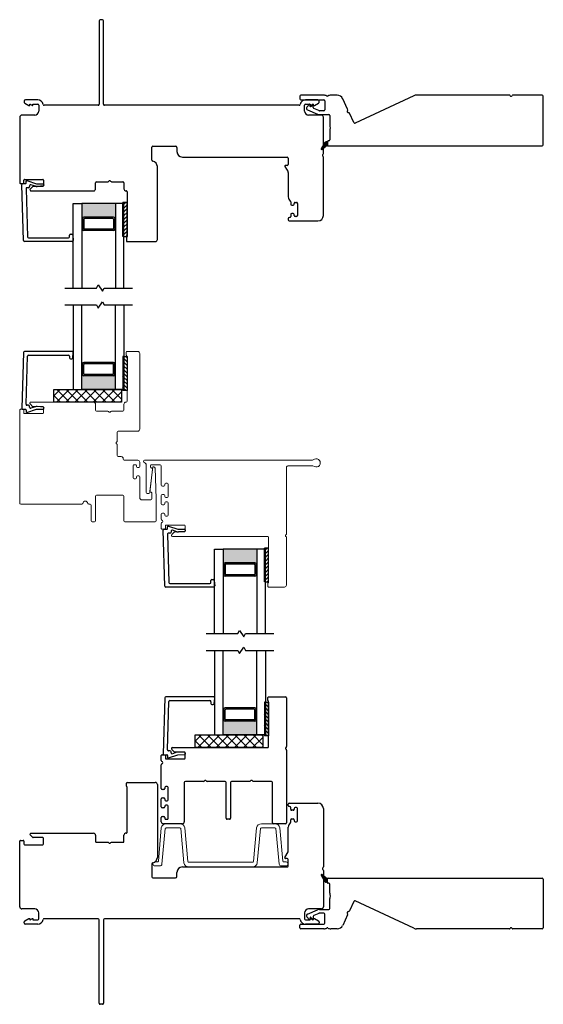
# Model space of a CAD drawing. Units: inches. Extents: x 592 to 742, y 31 to 110.
# Drawn here: x 595 to 602, y 31 to 45 of the extents above; entities that cross this region are included whole.
import ezdxf

# ---------------------------------------------------------------- set-up
doc = ezdxf.new("R2010")
doc.units = ezdxf.units.IN
doc.header["$MEASUREMENT"] = 0

msp = doc.modelspace()

# ---------------------------------------------------------------- hatches: boundary and pattern name
h = msp.add_hatch(color=1)
h.dxf.hatch_style = 1
h.paths.add_polyline_path([(595.482, 42.403), (595.492, 42.403, -0.414214), (595.512, 42.423), (595.953, 42.423, -0.414214), (595.972, 42.403), (595.982, 42.403), (595.982, 42.626), (595.482, 42.626)])
h = msp.add_hatch(color=1)
h.dxf.hatch_style = 1
h.paths.add_polyline_path([(595.482, 40.098), (595.492, 40.098, 0.414214), (595.512, 40.078), (595.953, 40.078, 0.414214), (595.972, 40.098), (595.982, 40.098), (595.982, 39.876), (595.482, 39.876)])
h = msp.add_hatch(color=1)
h.dxf.hatch_style = 1
h.paths.add_polyline_path([(597.572, 37.293), (597.582, 37.293, -0.414214), (597.602, 37.313), (598.043, 37.313, -0.414214), (598.063, 37.293), (598.072, 37.293), (598.072, 37.516), (597.572, 37.516)])
h = msp.add_hatch(color=1)
h.dxf.hatch_style = 1
h.paths.add_polyline_path([(597.572, 34.988), (597.582, 34.988, 0.414214), (597.602, 34.968), (598.043, 34.968, 0.414214), (598.063, 34.988), (598.072, 34.988), (598.072, 34.766), (597.572, 34.766)])

# ---------------------------------------------------------------- linework, layer by layer
at = {"color": 4, "lineweight": 30}
for p, q in [((595.74, 45.329), (595.74, 44.093)), ((595.79, 45.344), (595.755, 45.344)), ((595.805, 44.093), (595.805, 45.329)), ((594.632, 44.138), (594.632, 44.122)), ((594.832, 44.158), (594.652, 44.158)), ((598.705, 44.213), (598.705, 44.173)), ((599.06, 44.228), (598.72, 44.228)), ((598.72, 44.158), (599.06, 44.158)), ((598.971, 44.158), (598.791, 44.158)), ((598.99, 44.122), (598.99, 44.138)), ((599.075, 44.143), (599.075, 44.013)), ((599.258, 44.228), (599.165, 44.228)), ((599.412, 44.02), (599.34, 44.176)), ((600.392, 44.22), (599.525, 43.815)), ((601.804, 44.228), (600.43, 44.228)), ((602.29, 44.228), (601.856, 44.228)), ((602.305, 43.493), (602.305, 44.213)), ((594.639, 44.109), (594.701, 44.074)), ((594.701, 44.074), (594.717, 44.074)), ((594.717, 44.074), (594.717, 44.093)), ((594.717, 44.093), (594.722, 44.093)), ((594.722, 44.093), (594.757, 44.074)), ((594.757, 44.074), (594.762, 44.074)), ((594.762, 44.074), (594.762, 44.093)), ((594.762, 44.093), (594.832, 44.093)), ((594.847, 44.078), (594.847, 43.993)), ((595.725, 44.078), (594.926, 44.078)), ((598.697, 44.078), (595.82, 44.078)), ((598.776, 43.993), (598.776, 44.078)), ((598.791, 44.093), (598.861, 44.093)), ((598.848, 44.095), (598.811, 44.05)), ((598.82, 44.011), (598.967, 43.948)), ((598.857, 44.062), (598.857, 44.091)), ((598.861, 44.093), (598.861, 44.074)), ((598.861, 44.074), (598.866, 44.074)), ((598.863, 44.057), (598.862, 44.057)), ((598.866, 44.074), (598.9, 44.093)), ((598.897, 44.095), (598.867, 44.059)), ((598.9, 44.093), (598.906, 44.093)), ((598.906, 44.093), (598.906, 44.074)), ((598.906, 44.044), (598.906, 44.091)), ((598.906, 44.074), (598.921, 44.074)), ((598.989, 43.999), (598.915, 44.031)), ((598.921, 44.074), (598.983, 44.109)), ((599.06, 43.998), (598.995, 43.998)), ((594.567, 43.903), (594.567, 42.93)), ((594.787, 43.933), (594.597, 43.933)), ((599.025, 43.933), (598.836, 43.933)), ((598.995, 43.943), (599.135, 43.943)), ((599.055, 43.364), (599.055, 43.903)), ((599.15, 43.928), (599.15, 43.781)), ((599.505, 43.822), (599.439, 43.963)), ((599.15, 43.701), (599.15, 43.568)), ((599.113, 43.543), (599.113, 43.488)), ((599.135, 43.553), (599.123, 43.553)), ((596.52, 43.265), (596.52, 43.458)), ((596.535, 43.473), (596.87, 43.473)), ((596.89, 43.453), (596.89, 43.393)), ((599.123, 43.478), (602.29, 43.478)), ((596.97, 43.313), (598.52, 43.313)), ((598.535, 43.298), (598.535, 43.202)), ((599.055, 42.448), (599.055, 43.312)), ((596.6, 42.093), (596.6, 43.171)), ((598.487, 43.172), (598.533, 43.092)), ((598.52, 43.187), (598.495, 43.187)), ((594.627, 42.93), (594.627, 42.973)), ((594.637, 42.983), (594.907, 42.983)), ((594.672, 42.964), (594.814, 42.918)), ((594.917, 42.973), (594.917, 42.888)), ((598.535, 43.084), (598.535, 42.723)), ((594.577, 42.92), (594.617, 42.92)), ((594.622, 42.078), (594.597, 42.904)), ((594.612, 42.92), (594.651, 42.92)), ((594.661, 42.931), (594.659, 42.954)), ((594.659, 42.845), (594.68, 42.133)), ((594.697, 42.86), (594.674, 42.86)), ((594.712, 42.888), (594.712, 42.875)), ((594.758, 42.875), (594.721, 42.839)), ((594.799, 42.881), (594.731, 42.903)), ((594.907, 42.878), (594.765, 42.878)), ((594.814, 42.918), (594.912, 42.917)), ((594.915, 42.887), (594.823, 42.878)), ((595.687, 42.843), (595.687, 42.933)), ((595.702, 42.948), (595.871, 42.948)), ((595.923, 42.948), (596.092, 42.948)), ((596.107, 42.933), (596.107, 42.843)), ((594.732, 42.813), (595.657, 42.813)), ((596.155, 42.798), (596.155, 42.14)), ((598.571, 42.649), (598.571, 42.616)), ((598.586, 42.601), (598.606, 42.601)), ((598.621, 42.616), (598.621, 42.628)), ((598.636, 42.643), (598.656, 42.643)), ((598.671, 42.628), (598.671, 42.448)), ((598.535, 42.403), (598.535, 42.383)), ((598.556, 42.418), (598.55, 42.418)), ((598.571, 42.461), (598.571, 42.433)), ((598.606, 42.476), (598.586, 42.476)), ((598.621, 42.448), (598.621, 42.461)), ((598.656, 42.433), (598.636, 42.433)), ((598.55, 42.368), (598.97, 42.368)), ((598.97, 42.368), (598.975, 42.368)), ((594.695, 42.118), (595.288, 42.118)), ((595.303, 42.133), (595.303, 42.158)), ((595.318, 42.173), (595.336, 42.173)), ((595.351, 42.159), (595.358, 42.079)), ((596.142, 42.118), (596.142, 42.073)), ((595.343, 42.063), (594.637, 42.063)), ((596.152, 42.063), (596.57, 42.063)), ((594.622, 40.424), (594.597, 39.597)), ((595.343, 40.438), (594.637, 40.438)), ((594.659, 39.657), (594.68, 40.369)), ((594.695, 40.383), (595.288, 40.383)), ((595.303, 40.368), (595.303, 40.343)), ((595.351, 40.342), (595.358, 40.422)), ((595.318, 40.328), (595.336, 40.328)), ((594.697, 39.641), (594.674, 39.641)), ((594.712, 39.613), (594.712, 39.626)), ((594.799, 39.62), (594.731, 39.598)), ((594.915, 39.614), (594.823, 39.623)), ((594.612, 39.582), (594.651, 39.582)), ((594.661, 39.571), (594.659, 39.548)), ((594.672, 39.537), (594.814, 39.583)), ((594.814, 39.583), (594.912, 39.584)), ((596.712, 36.968), (596.687, 37.794)), ((596.702, 37.81), (596.742, 37.81)), ((596.749, 37.735), (596.771, 37.023)), ((596.752, 37.821), (596.75, 37.844)), ((596.763, 37.854), (596.904, 37.808)), ((596.787, 37.75), (596.764, 37.75)), ((596.802, 37.778), (596.802, 37.765)), ((596.889, 37.771), (596.822, 37.793)), ((596.904, 37.808), (597.002, 37.807)), ((597.005, 37.777), (596.913, 37.768)), ((596.786, 37.008), (597.378, 37.008)), ((597.393, 37.023), (597.393, 37.048)), ((597.408, 37.063), (597.426, 37.063)), ((597.441, 37.049), (597.448, 36.969)), ((597.433, 36.953), (596.727, 36.953)), ((596.712, 35.314), (596.687, 34.487)), ((597.433, 35.328), (596.727, 35.328)), ((596.749, 34.547), (596.771, 35.259)), ((596.786, 35.273), (597.378, 35.273)), ((597.393, 35.258), (597.393, 35.233)), ((597.441, 35.232), (597.448, 35.312)), ((597.408, 35.218), (597.426, 35.218)), ((596.787, 34.531), (596.764, 34.531)), ((596.802, 34.503), (596.802, 34.516)), ((597.005, 34.504), (596.913, 34.513)), ((596.702, 34.472), (596.742, 34.472)), ((596.752, 34.461), (596.75, 34.438)), ((596.763, 34.427), (596.904, 34.473)), ((596.889, 34.51), (596.822, 34.488)), ((596.904, 34.473), (597.002, 34.475)), ((596.142, 34.008), (596.142, 34.053)), ((596.152, 34.063), (596.57, 34.063)), ((596.155, 33.328), (596.155, 33.986)), ((596.6, 34.033), (596.6, 32.955)), ((598.535, 33.723), (598.535, 33.743)), ((598.55, 33.758), (598.97, 33.758)), ((598.556, 33.708), (598.55, 33.708)), ((598.571, 33.666), (598.571, 33.693)), ((598.606, 33.651), (598.586, 33.651)), ((598.621, 33.678), (598.621, 33.666)), ((598.656, 33.693), (598.636, 33.693)), ((598.671, 33.498), (598.671, 33.678)), ((598.97, 33.758), (598.975, 33.758)), ((599.055, 33.678), (599.055, 32.814)), ((598.571, 33.478), (598.571, 33.511)), ((598.586, 33.526), (598.606, 33.526)), ((598.621, 33.511), (598.621, 33.498)), ((598.535, 33.042), (598.535, 33.403)), ((598.636, 33.483), (598.656, 33.483)), ((594.577, 33.207), (594.617, 33.207)), ((594.758, 33.251), (594.721, 33.288)), ((594.732, 33.313), (595.657, 33.313)), ((594.907, 33.248), (594.765, 33.248)), ((594.917, 33.153), (594.917, 33.238)), ((595.687, 33.283), (595.687, 33.193)), ((596.107, 33.193), (596.107, 33.283)), ((594.567, 32.223), (594.567, 33.197)), ((594.627, 33.197), (594.627, 33.153)), ((594.637, 33.143), (594.907, 33.143)), ((595.702, 33.178), (595.871, 33.178)), ((595.923, 33.178), (596.092, 33.178)), ((598.487, 32.954), (598.533, 33.035)), ((598.52, 32.939), (598.495, 32.939)), ((598.535, 32.828), (598.535, 32.924)), ((596.52, 32.861), (596.52, 32.668)), ((596.97, 32.813), (598.52, 32.813)), ((596.535, 32.653), (596.87, 32.653)), ((596.89, 32.673), (596.89, 32.733)), ((599.055, 32.762), (599.055, 32.223)), ((599.113, 32.583), (599.113, 32.638)), ((599.123, 32.648), (602.29, 32.648)), ((602.305, 32.633), (602.305, 31.913)), ((599.135, 32.573), (599.123, 32.573)), ((599.15, 32.426), (599.15, 32.558)), ((599.15, 32.199), (599.15, 32.346)), ((594.787, 32.193), (594.597, 32.193)), ((599.025, 32.193), (598.836, 32.193)), ((598.995, 32.184), (599.135, 32.184)), ((599.505, 32.304), (599.439, 32.164)), ((600.392, 31.907), (599.525, 32.311)), ((594.639, 32.017), (594.701, 32.053)), ((594.701, 32.053), (594.717, 32.053)), ((594.717, 32.053), (594.717, 32.033)), ((594.722, 32.033), (594.757, 32.053)), ((594.757, 32.053), (594.762, 32.053)), ((594.762, 32.053), (594.762, 32.033)), ((594.847, 32.048), (594.847, 32.133)), ((595.725, 32.048), (594.926, 32.048)), ((598.697, 32.048), (595.82, 32.048)), ((598.776, 32.133), (598.776, 32.048)), ((598.848, 32.032), (598.811, 32.076)), ((598.82, 32.115), (598.967, 32.178)), ((598.857, 32.065), (598.857, 32.035)), ((598.861, 32.033), (598.861, 32.053)), ((598.861, 32.053), (598.866, 32.053)), ((598.863, 32.07), (598.862, 32.07)), ((598.866, 32.053), (598.9, 32.033)), ((598.897, 32.032), (598.867, 32.068)), ((598.906, 32.082), (598.906, 32.035)), ((598.906, 32.033), (598.906, 32.053)), ((598.906, 32.053), (598.921, 32.053)), ((598.989, 32.127), (598.915, 32.096)), ((598.921, 32.053), (598.983, 32.017)), ((599.06, 32.129), (598.995, 32.129)), ((599.075, 31.983), (599.075, 32.114)), ((599.412, 32.107), (599.34, 31.95)), ((594.632, 31.988), (594.632, 32.004)), ((594.832, 31.968), (594.652, 31.968)), ((594.717, 32.033), (594.722, 32.033)), ((594.762, 32.033), (594.832, 32.033)), ((595.74, 30.797), (595.74, 32.033)), ((595.805, 32.033), (595.805, 30.797)), ((598.705, 31.913), (598.705, 31.953)), ((598.72, 31.968), (599.06, 31.968)), ((599.06, 31.898), (598.72, 31.898)), ((598.791, 32.033), (598.861, 32.033)), ((598.971, 31.968), (598.791, 31.968)), ((598.9, 32.033), (598.906, 32.033)), ((598.99, 32.004), (598.99, 31.988)), ((599.258, 31.898), (599.165, 31.898)), ((601.804, 31.898), (600.43, 31.898)), ((602.29, 31.898), (601.856, 31.898)), ((595.79, 30.782), (595.755, 30.782))]:
    msp.add_line(p, q, dxfattribs=at)
at = {"lineweight": 15}
for p, q in [((599.06, 43.503), (599.1, 43.543)), ((599.106, 43.527), (599.091, 43.542)), ((599.1, 43.543), (599.113, 43.543)), ((599.113, 43.542), (599.111, 43.543)), ((599.113, 43.543), (599.113, 43.488)), ((599.022, 43.436), (599.074, 43.528)), ((599.024, 43.423), (599.113, 43.512)), ((599.046, 43.432), (599.029, 43.449)), ((599.031, 43.452), (599.113, 43.534)), ((599.113, 43.488), (599.037, 43.424)), ((599.039, 43.46), (599.037, 43.463)), ((599.07, 43.452), (599.045, 43.477)), ((599.061, 43.483), (599.053, 43.491)), ((599.058, 43.442), (599.056, 43.444)), ((599.094, 43.472), (599.067, 43.499)), ((599.083, 43.505), (599.069, 43.519)), ((599.082, 43.462), (599.078, 43.466)), ((599.113, 43.497), (599.089, 43.521)), ((599.106, 43.482), (599.1, 43.488)), ((599.102, 43.479), (599.113, 43.49)), ((599.021, 32.695), (599.031, 32.705)), ((599.045, 32.674), (599.021, 32.698)), ((599.022, 32.69), (599.074, 32.598)), ((599.028, 32.68), (599.044, 32.696)), ((599.036, 32.666), (599.056, 32.686)), ((599.113, 32.638), (599.037, 32.703)), ((599.056, 32.641), (599.042, 32.655)), ((599.044, 32.652), (599.068, 32.676)), ((599.078, 32.663), (599.05, 32.691)), ((599.052, 32.638), (599.08, 32.666)), ((599.06, 32.623), (599.092, 32.656)), ((599.089, 32.63), (599.061, 32.658)), ((599.068, 32.609), (599.104, 32.646)), ((599.1, 32.597), (599.072, 32.625)), ((599.076, 32.595), (599.113, 32.632)), ((599.113, 32.628), (599.094, 32.647)), ((599.113, 32.583), (599.113, 32.638)), ((599.09, 32.585), (599.083, 32.592)), ((599.088, 32.586), (599.113, 32.61)), ((599.1, 32.583), (599.113, 32.583)), ((599.113, 32.606), (599.105, 32.614)), ((599.108, 32.583), (599.113, 32.588))]:
    msp.add_line(p, q, dxfattribs=at)
for p, q in [((595.357, 41.376), (595.357, 42.626)), ((595.357, 42.626), (595.482, 42.626)), ((595.482, 42.626), (595.482, 41.376)), ((595.982, 42.626), (595.482, 42.626)), ((596.107, 42.626), (595.982, 42.626)), ((595.982, 42.626), (595.982, 41.376)), ((596.107, 42.14), (596.107, 42.64)), ((596.154, 42.64), (596.107, 42.64)), ((596.107, 41.376), (596.107, 42.626)), ((596.154, 42.14), (596.154, 42.64)), ((595.492, 42.403), (595.482, 42.403)), ((595.492, 42.403), (595.492, 42.245)), ((595.953, 42.423), (595.512, 42.423)), ((595.512, 42.393), (595.512, 42.255)), ((595.943, 42.403), (595.521, 42.403)), ((595.953, 42.393), (595.953, 42.255)), ((595.972, 42.403), (595.972, 42.245)), ((595.972, 42.403), (595.982, 42.403)), ((595.492, 42.245), (595.482, 42.245)), ((595.943, 42.245), (595.521, 42.245)), ((595.972, 42.245), (595.982, 42.245)), ((595.953, 42.226), (595.512, 42.226)), ((596.107, 42.14), (596.154, 42.14)), ((595.232, 41.376), (595.699, 41.376)), ((595.699, 41.376), (595.726, 41.422)), ((595.726, 41.422), (595.788, 41.329)), ((595.788, 41.329), (595.815, 41.376)), ((595.815, 41.376), (596.232, 41.376)), ((595.232, 41.126), (595.699, 41.126)), ((595.357, 41.126), (595.357, 39.876)), ((595.482, 39.876), (595.482, 41.126)), ((595.699, 41.126), (595.726, 41.079)), ((595.726, 41.079), (595.788, 41.172)), ((595.788, 41.172), (595.815, 41.126)), ((595.815, 41.126), (596.232, 41.126)), ((595.982, 39.876), (595.982, 41.126)), ((596.107, 41.126), (596.107, 39.876)), ((596.107, 40.361), (596.107, 39.861)), ((596.107, 40.361), (596.154, 40.361)), ((596.154, 40.361), (596.154, 39.861)), ((595.492, 40.256), (595.482, 40.256)), ((595.492, 40.098), (595.492, 40.256)), ((595.953, 40.276), (595.512, 40.276)), ((595.512, 40.108), (595.512, 40.246)), ((595.943, 40.256), (595.521, 40.256)), ((595.953, 40.108), (595.953, 40.246)), ((595.972, 40.256), (595.982, 40.256)), ((595.972, 40.098), (595.972, 40.256)), ((595.492, 40.098), (595.482, 40.098)), ((595.953, 40.078), (595.512, 40.078)), ((595.943, 40.098), (595.521, 40.098)), ((595.972, 40.098), (595.982, 40.098)), ((595.07, 39.688), (595.07, 39.876)), ((595.07, 39.876), (596.07, 39.876)), ((595.07, 39.782), (595.163, 39.876)), ((595.169, 39.688), (595.07, 39.788)), ((595.11, 39.688), (595.297, 39.876)), ((595.304, 39.688), (595.116, 39.876)), ((595.245, 39.688), (595.432, 39.876)), ((595.439, 39.688), (595.251, 39.876)), ((595.357, 39.876), (595.482, 39.876)), ((595.379, 39.688), (595.567, 39.876)), ((595.573, 39.688), (595.386, 39.876)), ((595.982, 39.876), (595.482, 39.876)), ((595.514, 39.688), (595.702, 39.876)), ((595.708, 39.688), (595.521, 39.876)), ((595.649, 39.688), (595.836, 39.876)), ((595.843, 39.688), (595.655, 39.876)), ((595.783, 39.688), (595.971, 39.876)), ((595.977, 39.688), (595.79, 39.876)), ((595.918, 39.688), (596.07, 39.84)), ((596.07, 39.731), (595.925, 39.876)), ((596.107, 39.876), (595.982, 39.876)), ((596.07, 39.865), (596.059, 39.876)), ((596.07, 39.876), (596.07, 39.688)), ((596.154, 39.861), (596.107, 39.861)), ((596.07, 39.688), (595.07, 39.688)), ((596.053, 39.688), (596.07, 39.705)), ((597.447, 36.266), (597.447, 37.516)), ((597.447, 37.516), (597.572, 37.516)), ((597.572, 37.516), (597.572, 36.266)), ((598.072, 37.516), (597.572, 37.516)), ((598.197, 37.516), (598.072, 37.516)), ((598.072, 37.516), (598.072, 36.266)), ((598.197, 37.03), (598.197, 37.53)), ((598.244, 37.53), (598.197, 37.53)), ((598.197, 36.266), (598.197, 37.516)), ((598.244, 37.03), (598.244, 37.53)), ((597.582, 37.293), (597.572, 37.293)), ((597.582, 37.293), (597.582, 37.135)), ((598.043, 37.313), (597.602, 37.313)), ((597.602, 37.283), (597.602, 37.145)), ((598.033, 37.293), (597.612, 37.293)), ((598.043, 37.283), (598.043, 37.145)), ((598.063, 37.293), (598.063, 37.135)), ((598.063, 37.293), (598.072, 37.293)), ((597.582, 37.135), (597.572, 37.135)), ((598.033, 37.135), (597.612, 37.135)), ((598.063, 37.135), (598.072, 37.135)), ((598.043, 37.116), (597.602, 37.116)), ((598.197, 37.03), (598.244, 37.03)), ((597.322, 36.266), (597.789, 36.266)), ((597.789, 36.266), (597.816, 36.312)), ((597.816, 36.312), (597.879, 36.219)), ((597.879, 36.219), (597.905, 36.266)), ((597.905, 36.266), (598.322, 36.266)), ((597.322, 36.016), (597.789, 36.016)), ((597.447, 36.016), (597.447, 34.766)), ((597.572, 34.766), (597.572, 36.016)), ((597.789, 36.016), (597.816, 35.969)), ((597.816, 35.969), (597.879, 36.062)), ((597.879, 36.062), (597.905, 36.016)), ((597.905, 36.016), (598.322, 36.016)), ((598.072, 34.766), (598.072, 36.016)), ((598.197, 36.016), (598.197, 34.766)), ((598.197, 35.251), (598.197, 34.751)), ((598.197, 35.251), (598.244, 35.251)), ((598.235, 35.273), (598.235, 35.318)), ((598.244, 35.251), (598.244, 34.751)), ((598.245, 35.328), (598.495, 35.328)), ((598.245, 34.593), (598.245, 35.256)), ((598.51, 35.313), (598.51, 34.594)), ((597.582, 35.146), (597.572, 35.146)), ((597.582, 34.988), (597.582, 35.146)), ((598.043, 35.166), (597.602, 35.166)), ((597.602, 34.998), (597.602, 35.136)), ((598.033, 35.146), (597.612, 35.146)), ((598.043, 34.998), (598.043, 35.136)), ((598.063, 35.146), (598.072, 35.146)), ((598.063, 34.988), (598.063, 35.146)), ((597.582, 34.988), (597.572, 34.988)), ((598.043, 34.968), (597.602, 34.968)), ((598.033, 34.988), (597.612, 34.988)), ((598.063, 34.988), (598.072, 34.988)), ((597.16, 34.578), (597.16, 34.766)), ((597.16, 34.766), (598.16, 34.766)), ((597.16, 34.673), (597.253, 34.766)), ((597.259, 34.578), (597.16, 34.678)), ((597.2, 34.578), (597.388, 34.766)), ((597.394, 34.578), (597.207, 34.766)), ((597.335, 34.578), (597.522, 34.766)), ((597.529, 34.578), (597.341, 34.766)), ((597.447, 34.766), (597.572, 34.766)), ((597.47, 34.578), (597.657, 34.766)), ((597.664, 34.578), (597.476, 34.766)), ((598.072, 34.766), (597.572, 34.766)), ((597.604, 34.578), (597.792, 34.766)), ((597.798, 34.578), (597.611, 34.766)), ((597.739, 34.578), (597.927, 34.766)), ((597.933, 34.578), (597.745, 34.766)), ((597.874, 34.578), (598.061, 34.766)), ((598.068, 34.578), (597.88, 34.766)), ((598.008, 34.578), (598.16, 34.73)), ((598.16, 34.621), (598.015, 34.766)), ((598.197, 34.766), (598.072, 34.766)), ((598.16, 34.755), (598.15, 34.766)), ((598.16, 34.766), (598.16, 34.578)), ((598.244, 34.751), (598.197, 34.751)), ((596.85, 34.516), (596.814, 34.552)), ((596.824, 34.578), (598.23, 34.578)), ((596.999, 34.513), (596.857, 34.513)), ((598.16, 34.578), (597.16, 34.578)), ((598.143, 34.578), (598.16, 34.595)), ((598.51, 34.542), (598.51, 33.468)), ((596.659, 34.388), (596.659, 34.462)), ((596.669, 34.472), (596.709, 34.472)), ((596.719, 34.462), (596.719, 34.422)), ((596.729, 34.412), (596.999, 34.412)), ((597.009, 34.422), (597.009, 34.503)), ((596.659, 33.976), (596.659, 34.324)), ((597.283, 34.078), (597.014, 34.078)), ((597.604, 34.078), (597.335, 34.078)), ((597.966, 34.078), (597.697, 34.078)), ((598.287, 34.078), (598.018, 34.078)), ((596.694, 33.961), (596.674, 33.961)), ((596.709, 33.988), (596.709, 33.976)), ((596.744, 34.003), (596.724, 34.003)), ((596.759, 33.808), (596.759, 33.988)), ((596.999, 34.063), (596.999, 33.483)), ((597.619, 33.533), (597.619, 34.063)), ((597.682, 34.063), (597.682, 33.533)), ((598.302, 33.468), (598.302, 34.063)), ((596.659, 33.701), (596.659, 33.821)), ((596.674, 33.836), (596.694, 33.836)), ((596.709, 33.821), (596.709, 33.808)), ((596.724, 33.793), (596.744, 33.793)), ((596.694, 33.686), (596.674, 33.686)), ((596.709, 33.713), (596.709, 33.701)), ((596.744, 33.728), (596.724, 33.728)), ((596.759, 33.533), (596.759, 33.713)), ((596.659, 33.483), (596.659, 33.546)), ((596.674, 33.561), (596.694, 33.561)), ((596.709, 33.546), (596.709, 33.533)), ((596.724, 33.518), (596.744, 33.518)), ((597.667, 33.518), (597.634, 33.518)), ((596.969, 33.453), (596.689, 33.453)), ((598.495, 33.453), (598.317, 33.453))]:
    msp.add_line(p, q)
at = {"color": 7}
for p, q in [((596.107, 42.64), (596.091, 42.64)), ((596.091, 42.14), (596.091, 42.64)), ((596.107, 42.14), (596.091, 42.14)), ((596.107, 40.361), (596.091, 40.361)), ((596.091, 40.361), (596.091, 39.861)), ((596.107, 39.861), (596.091, 39.861)), ((598.197, 37.53), (598.182, 37.53)), ((598.182, 37.03), (598.182, 37.53)), ((598.197, 37.03), (598.182, 37.03)), ((598.197, 35.251), (598.182, 35.251)), ((598.182, 35.251), (598.182, 34.751)), ((598.197, 34.751), (598.182, 34.751))]:
    msp.add_line(p, q, dxfattribs=at)
at = {"color": 0}
for p, q in [((596.107, 42.614), (596.091, 42.598)), ((596.107, 42.558), (596.091, 42.543)), ((596.133, 42.64), (596.107, 42.614)), ((596.154, 42.605), (596.107, 42.558)), ((596.154, 42.55), (596.107, 42.503)), ((596.107, 42.503), (596.091, 42.487)), ((596.107, 42.447), (596.091, 42.431)), ((596.107, 42.391), (596.091, 42.376)), ((596.154, 42.494), (596.107, 42.447)), ((596.154, 42.438), (596.107, 42.391)), ((596.154, 42.383), (596.107, 42.336)), ((596.107, 42.336), (596.091, 42.32)), ((596.107, 42.28), (596.091, 42.264)), ((596.154, 42.327), (596.107, 42.28)), ((596.154, 42.271), (596.107, 42.224)), ((596.107, 42.224), (596.091, 42.209)), ((596.107, 42.169), (596.091, 42.153)), ((596.154, 42.216), (596.107, 42.169)), ((596.154, 42.16), (596.134, 42.14)), ((596.107, 40.332), (596.091, 40.348)), ((596.154, 40.341), (596.134, 40.361)), ((596.107, 40.277), (596.091, 40.293)), ((596.107, 40.221), (596.091, 40.237)), ((596.154, 40.286), (596.107, 40.332)), ((596.154, 40.23), (596.107, 40.277)), ((596.154, 40.174), (596.107, 40.221)), ((596.107, 40.165), (596.091, 40.181)), ((596.107, 40.11), (596.091, 40.125)), ((596.107, 40.054), (596.091, 40.07)), ((596.154, 40.119), (596.107, 40.165)), ((596.154, 40.063), (596.107, 40.11)), ((596.154, 40.007), (596.107, 40.054)), ((596.107, 39.998), (596.091, 40.014)), ((596.107, 39.943), (596.091, 39.958)), ((596.107, 39.887), (596.091, 39.903)), ((596.154, 39.952), (596.107, 39.998)), ((596.154, 39.896), (596.107, 39.943)), ((596.133, 39.861), (596.107, 39.887)), ((598.197, 37.504), (598.182, 37.488)), ((598.197, 37.448), (598.182, 37.433)), ((598.223, 37.53), (598.197, 37.504)), ((598.244, 37.495), (598.197, 37.448)), ((598.244, 37.44), (598.197, 37.393)), ((598.197, 37.393), (598.182, 37.377)), ((598.197, 37.337), (598.182, 37.321)), ((598.197, 37.281), (598.182, 37.266)), ((598.244, 37.384), (598.197, 37.337)), ((598.244, 37.328), (598.197, 37.281)), ((598.197, 37.226), (598.182, 37.21)), ((598.197, 37.17), (598.182, 37.154)), ((598.244, 37.273), (598.197, 37.226)), ((598.244, 37.217), (598.197, 37.17)), ((598.244, 37.161), (598.197, 37.114)), ((598.197, 37.114), (598.182, 37.099)), ((598.197, 37.059), (598.182, 37.043)), ((598.244, 37.106), (598.197, 37.059)), ((598.244, 37.05), (598.225, 37.03)), ((598.244, 35.231), (598.225, 35.251)), ((598.197, 35.222), (598.182, 35.238)), ((598.197, 35.167), (598.182, 35.183)), ((598.197, 35.111), (598.182, 35.127)), ((598.244, 35.176), (598.197, 35.222)), ((598.244, 35.12), (598.197, 35.167)), ((598.244, 35.064), (598.197, 35.111)), ((598.197, 35.055), (598.182, 35.071)), ((598.197, 35), (598.182, 35.016)), ((598.197, 34.944), (598.182, 34.96)), ((598.244, 35.009), (598.197, 35.055)), ((598.244, 34.953), (598.197, 35)), ((598.197, 34.888), (598.182, 34.904)), ((598.197, 34.833), (598.182, 34.848)), ((598.244, 34.897), (598.197, 34.944)), ((598.244, 34.842), (598.197, 34.888)), ((598.244, 34.786), (598.197, 34.833)), ((598.197, 34.777), (598.182, 34.793)), ((598.223, 34.751), (598.197, 34.777))]:
    msp.add_line(p, q, dxfattribs=at)
at = {"color": 4, "lineweight": 15}
for p, q in [((596.141, 40.428), (596.141, 40.383)), ((596.311, 40.438), (596.151, 40.438)), ((596.154, 40.361), (596.154, 39.703)), ((596.341, 39.288), (596.341, 40.408)), ((594.72, 39.662), (594.756, 39.626)), ((595.656, 39.688), (594.73, 39.688)), ((594.763, 39.623), (594.905, 39.623)), ((594.915, 39.613), (594.915, 39.528)), ((595.686, 39.568), (595.686, 39.658)), ((596.106, 39.658), (596.106, 39.568)), ((596.139, 39.688), (596.136, 39.688)), ((594.565, 39.572), (594.565, 38.193)), ((594.615, 39.582), (594.575, 39.582)), ((594.625, 39.528), (594.625, 39.572)), ((594.905, 39.518), (594.635, 39.518)), ((595.87, 39.553), (595.701, 39.553)), ((596.091, 39.553), (595.922, 39.553)), ((596.006, 39.111), (596.006, 39.243)), ((596.021, 39.258), (596.311, 39.258)), ((596.006, 38.898), (596.006, 39.059)), ((596.066, 38.883), (596.021, 38.883)), ((596.096, 38.843), (596.096, 38.853)), ((596.311, 38.828), (596.111, 38.828)), ((596.241, 38.568), (596.241, 38.748)), ((596.256, 38.763), (596.276, 38.763)), ((596.291, 38.748), (596.291, 38.736)), ((596.341, 38.736), (596.341, 38.798)), ((596.401, 38.801), (596.428, 38.782)), ((598.889, 38.828), (596.409, 38.828)), ((596.434, 38.77), (596.434, 38.353)), ((596.499, 38.725), (596.499, 38.748)), ((596.514, 38.763), (596.629, 38.763)), ((598.539, 38.748), (598.892, 38.748)), ((598.924, 38.843), (598.896, 38.83)), ((598.898, 38.747), (598.924, 38.735)), ((596.306, 38.721), (596.326, 38.721)), ((596.326, 38.596), (596.306, 38.596)), ((596.487, 38.351), (596.529, 38.698)), ((596.531, 38.725), (596.488, 38.373)), ((596.514, 38.715), (596.509, 38.715)), ((596.546, 38.733), (596.541, 38.733)), ((596.582, 38.259), (596.566, 38.714)), ((596.659, 38.733), (596.659, 38.461)), ((598.509, 37.739), (598.509, 38.718)), ((596.276, 38.553), (596.256, 38.553)), ((596.291, 38.581), (596.291, 38.568)), ((596.341, 38.273), (596.341, 38.581)), ((596.674, 38.446), (596.694, 38.446)), ((596.709, 38.461), (596.709, 38.473)), ((596.724, 38.488), (596.739, 38.488)), ((596.739, 38.488), (596.744, 38.488)), ((596.759, 38.473), (596.759, 38.293)), ((595.701, 38.313), (596.091, 38.313)), ((596.449, 38.338), (596.472, 38.338)), ((596.503, 38.356), (596.507, 38.356)), ((596.517, 38.346), (596.517, 38.258)), ((596.659, 38.306), (596.659, 38.186)), ((596.694, 38.321), (596.674, 38.321)), ((596.709, 38.293), (596.709, 38.306)), ((594.58, 38.178), (595.483, 38.178)), ((595.587, 38.178), (595.606, 38.178)), ((595.621, 38.163), (595.621, 37.933)), ((595.686, 37.933), (595.686, 38.298)), ((596.106, 38.298), (596.106, 37.933)), ((596.502, 38.243), (596.371, 38.243)), ((596.582, 37.933), (596.582, 38.258)), ((596.674, 38.171), (596.694, 38.171)), ((596.709, 38.186), (596.709, 38.198)), ((596.744, 38.278), (596.724, 38.278)), ((596.724, 38.213), (596.739, 38.213)), ((596.739, 38.213), (596.744, 38.213)), ((596.759, 38.198), (596.759, 38.018)), ((596.659, 38.031), (596.659, 37.957)), ((596.694, 38.046), (596.674, 38.046)), ((596.709, 38.018), (596.709, 38.031)), ((595.636, 37.918), (595.671, 37.918)), ((596.121, 37.918), (596.567, 37.918)), ((596.659, 37.894), (596.659, 37.82)), ((596.744, 38.003), (596.724, 38.003)), ((596.729, 37.87), (596.999, 37.87)), ((596.669, 37.81), (596.709, 37.81)), ((596.719, 37.82), (596.719, 37.86)), ((596.85, 37.765), (596.813, 37.729)), ((596.999, 37.768), (596.857, 37.768)), ((597.009, 37.86), (597.009, 37.778)), ((596.824, 37.703), (598.229, 37.703)), ((598.244, 37.688), (598.244, 37.026)), ((598.509, 36.983), (598.509, 37.687)), ((598.234, 37.008), (598.234, 36.963)), ((598.244, 36.953), (598.479, 36.953))]:
    msp.add_line(p, q, dxfattribs=at)
at = {"color": 4, "lineweight": 0}
for p, q in [((596.615, 32.9), (596.659, 33.39)), ((596.718, 33.38), (596.668, 32.853)), ((596.733, 33.453), (596.931, 33.453)), ((596.931, 33.393), (596.733, 33.393)), ((596.992, 32.876), (596.946, 33.38)), ((597.005, 33.39), (597.05, 32.896)), ((598.02, 32.896), (598.066, 33.39)), ((598.125, 33.38), (598.078, 32.876)), ((598.14, 33.453), (598.337, 33.453)), ((598.337, 33.393), (598.14, 33.393)), ((598.403, 32.853), (598.352, 33.38)), ((598.411, 33.39), (598.456, 32.9)), ((596.565, 32.888), (596.6, 32.888)), ((596.638, 32.828), (596.565, 32.828)), ((597.065, 32.883), (598.006, 32.883)), ((598.004, 32.813), (597.066, 32.813)), ((598.505, 32.828), (598.432, 32.828)), ((598.471, 32.888), (598.505, 32.888))]:
    msp.add_line(p, q, dxfattribs=at)
at = {"color": 4, "lineweight": 30}
for centre, radius, start, end in [((595.755, 45.329), 0.015, 90, 180), ((595.79, 45.329), 0.015, 360, 90), ((594.652, 44.138), 0.0197, 90, 180), ((594.832, 44.078), 0.08, 9.0782, 90), ((598.72, 44.213), 0.015, 90, 180), ((598.72, 44.173), 0.015, 180, 270), ((598.791, 44.078), 0.08, 90, 170.9218), ((598.971, 44.138), 0.0197, 360, 90), ((599.06, 44.143), 0.085, 58.7944, 90), ((599.06, 44.143), 0.015, 360, 90), ((599.112, 44.229), 0.015, 238.7944, 300.4351), ((599.165, 44.138), 0.09, 90, 120.4351), ((599.258, 44.138), 0.09, 25, 90), ((600.43, 44.138), 0.09, 90, 115), ((601.804, 44.213), 0.015, 30, 90), ((601.83, 44.228), 0.015, 210, 330), ((601.856, 44.213), 0.015, 90, 150), ((602.29, 44.213), 0.015, 360, 90), ((594.647, 44.122), 0.015, 180, 240), ((594.787, 43.993), 0.06, 270, 0), ((594.832, 44.078), 0.015, 0, 90), ((594.926, 44.093), 0.015, 189.0782, 270), ((595.725, 44.093), 0.015, 270, 360), ((595.82, 44.093), 0.015, 180, 270), ((598.697, 44.093), 0.015, 270, 350.9218), ((598.791, 44.078), 0.015, 90, 180), ((598.836, 43.993), 0.06, 180, 270), ((598.83, 44.034), 0.025, 140, 246.7636), ((598.852, 44.091), 0.005, 360, 140), ((598.862, 44.062), 0.005, 180, 270), ((598.863, 44.062), 0.005, 270, 320), ((598.901, 44.091), 0.005, 360, 140), ((598.921, 44.044), 0.015, 180, 246.7636), ((598.975, 44.122), 0.015, 300, 0), ((598.995, 44.013), 0.015, 246.7636, 270), ((599.06, 44.013), 0.015, 270, 0), ((599.426, 43.991), 0.02, 140.3769, 269.6231), ((599.399, 44.014), 0.015, 320.3769, 25), ((594.597, 43.903), 0.03, 90, 180), ((598.995, 44.013), 0.07, 246.7636, 270), ((599.025, 43.903), 0.03, 0, 90), ((599.135, 43.928), 0.015, 360, 90), ((599.426, 43.956), 0.015, 25, 89.6231), ((599.24, 43.781), 0.09, 180, 202.3835), ((599.24, 43.701), 0.09, 157.6165, 180), ((599.143, 43.741), 0.015, 337.6165, 22.3835), ((599.518, 43.829), 0.015, 205, 295), ((599.123, 43.543), 0.01, 90, 180), ((599.135, 43.568), 0.015, 270, 360), ((596.535, 43.458), 0.015, 90, 180), ((596.87, 43.453), 0.02, 360, 90), ((599.123, 43.488), 0.01, 180, 270), ((602.29, 43.493), 0.015, 270, 0), ((596.535, 43.265), 0.015, 180, 261.425), ((596.52, 43.171), 0.08, 0, 81.425), ((596.97, 43.393), 0.08, 180, 270), ((598.52, 43.298), 0.015, 360, 90), ((599.055, 43.338), 0.015, 120, 240), ((599.04, 43.364), 0.015, 300, 360), ((599.04, 43.312), 0.015, 0, 60), ((598.495, 43.177), 0.01, 90, 210), ((598.52, 43.202), 0.015, 270, 360), ((594.637, 42.973), 0.01, 90, 180), ((594.669, 42.954), 0.01, 72, 185), ((594.907, 42.973), 0.01, 0, 90), ((595.897, 42.948), 0.015, 30, 150), ((598.52, 43.084), 0.015, 0, 30), ((594.577, 42.93), 0.01, 180, 270.0002), ((594.612, 42.905), 0.015, 90, 181.7433), ((594.617, 42.93), 0.01, 270.0002, 0), ((594.651, 42.93), 0.01, 270, 5), ((594.674, 42.845), 0.015, 90, 181.7433), ((594.697, 42.875), 0.015, 270, 0), ((594.727, 42.888), 0.015, 72, 180), ((594.732, 42.828), 0.015, 135, 270), ((594.765, 42.868), 0.01, 90.0009, 135), ((594.817, 42.938), 0.06, 252, 275.4374), ((594.907, 42.888), 0.01, 270.0009, 0), ((594.912, 42.902), 0.015, 282.337, 90), ((595.657, 42.843), 0.03, 270, 360), ((595.702, 42.933), 0.015, 90, 180), ((595.871, 42.963), 0.015, 270, 330), ((595.923, 42.963), 0.015, 210, 270), ((596.092, 42.933), 0.015, 360, 90), ((596.137, 42.843), 0.03, 180, 273.8739), ((596.14, 42.798), 0.015, 0, 93.8739), ((598.615, 42.723), 0.08, 180, 231.6033), ((598.556, 42.649), 0.015, 360, 51.6033), ((598.586, 42.616), 0.015, 180, 270), ((598.606, 42.616), 0.015, 270, 360), ((598.636, 42.628), 0.015, 90, 180), ((598.656, 42.628), 0.015, 360, 90), ((598.55, 42.403), 0.015, 90, 180), ((598.55, 42.383), 0.015, 180, 270), ((598.556, 42.433), 0.015, 270, 0), ((598.586, 42.461), 0.015, 90, 180), ((598.606, 42.461), 0.015, 0, 90), ((598.636, 42.448), 0.015, 180, 270), ((598.656, 42.448), 0.015, 270, 0), ((598.975, 42.448), 0.08, 270, 0), ((594.695, 42.133), 0.015, 181.7433, 270), ((595.288, 42.133), 0.015, 270, 0), ((595.318, 42.158), 0.015, 90, 180), ((595.336, 42.158), 0.015, 5, 90), ((596.152, 42.118), 0.01, 118.1395, 180), ((596.14, 42.14), 0.015, 298.1395, 0), ((596.57, 42.093), 0.03, 270, 360), ((594.637, 42.078), 0.015, 181.7433, 270), ((595.343, 42.078), 0.015, 270, 5), ((596.152, 42.073), 0.01, 180, 270), ((594.637, 40.423), 0.015, 90, 178.2567), ((594.695, 40.368), 0.015, 90, 178.2567), ((595.288, 40.368), 0.015, 360, 90), ((595.318, 40.343), 0.015, 180, 270), ((595.336, 40.343), 0.015, 270, 355), ((595.343, 40.423), 0.015, 355, 90), ((594.674, 39.656), 0.015, 178.2567, 270), ((594.697, 39.626), 0.015, 360, 90), ((594.727, 39.613), 0.015, 180, 288), ((594.817, 39.563), 0.06, 84.5626, 108), ((594.912, 39.599), 0.015, 270, 77.663), ((594.612, 39.597), 0.015, 178.2567, 270), ((594.651, 39.572), 0.01, 355, 90), ((594.669, 39.547), 0.01, 175, 288), ((596.702, 37.795), 0.015, 90, 181.7433), ((596.742, 37.82), 0.01, 270, 5), ((596.764, 37.735), 0.015, 90, 181.7433), ((596.76, 37.844), 0.01, 72, 185), ((596.787, 37.765), 0.015, 270, 0), ((596.817, 37.778), 0.015, 72, 180), ((596.907, 37.828), 0.06, 252, 275.4374), ((597.002, 37.792), 0.015, 282.337, 90), ((596.786, 37.023), 0.015, 181.7433, 270), ((597.378, 37.023), 0.015, 270, 0), ((597.408, 37.048), 0.015, 90, 180), ((597.426, 37.048), 0.015, 5, 90), ((596.727, 36.968), 0.015, 181.7433, 270), ((597.433, 36.968), 0.015, 270, 5), ((596.727, 35.313), 0.015, 90, 178.2567), ((596.786, 35.258), 0.015, 90, 178.2567), ((597.378, 35.258), 0.015, 360, 90), ((597.433, 35.313), 0.015, 355, 90), ((597.408, 35.233), 0.015, 180, 270), ((597.426, 35.233), 0.015, 270, 355), ((596.764, 34.546), 0.015, 178.2567, 270), ((596.787, 34.516), 0.015, 360, 90), ((596.907, 34.453), 0.06, 84.5626, 108), ((596.702, 34.487), 0.015, 178.2567, 270), ((596.742, 34.462), 0.01, 355, 90), ((596.76, 34.437), 0.01, 175, 288), ((596.817, 34.503), 0.015, 180, 288), ((597.002, 34.49), 0.015, 270, 77.663), ((596.152, 34.053), 0.01, 90, 180), ((596.152, 34.008), 0.01, 180, 241.8605), ((596.14, 33.986), 0.015, 360, 61.8605), ((596.57, 34.033), 0.03, 0, 90), ((598.55, 33.743), 0.015, 90, 180), ((598.55, 33.723), 0.015, 180, 270), ((598.556, 33.693), 0.015, 360, 90), ((598.586, 33.666), 0.015, 180, 270), ((598.606, 33.666), 0.015, 270, 360), ((598.636, 33.678), 0.015, 90, 180), ((598.656, 33.678), 0.015, 360, 90), ((598.975, 33.678), 0.08, 360, 90), ((598.586, 33.511), 0.015, 90, 180), ((598.606, 33.511), 0.015, 0, 90), ((598.636, 33.498), 0.015, 180, 270), ((598.656, 33.498), 0.015, 270, 0), ((598.615, 33.403), 0.08, 128.3967, 180), ((598.556, 33.478), 0.015, 308.3967, 0), ((594.577, 33.197), 0.01, 89.9998, 180), ((594.617, 33.197), 0.01, 360, 89.9998), ((594.732, 33.298), 0.015, 90, 225), ((594.765, 33.258), 0.01, 225, 269.9991), ((594.907, 33.238), 0.01, 360, 89.9991), ((595.657, 33.283), 0.03, 0, 90), ((596.137, 33.283), 0.03, 86.1261, 180), ((596.14, 33.328), 0.015, 266.1261, 360), ((594.637, 33.153), 0.01, 180, 270), ((594.907, 33.153), 0.01, 270, 360), ((595.702, 33.193), 0.015, 180, 270), ((595.871, 33.163), 0.015, 30, 90), ((595.897, 33.178), 0.015, 210, 330), ((595.923, 33.163), 0.015, 90, 150), ((596.092, 33.193), 0.015, 270, 0), ((596.52, 32.955), 0.08, 278.575, 360), ((598.495, 32.949), 0.01, 150, 270), ((598.52, 32.924), 0.015, 0, 90), ((598.52, 33.042), 0.015, 330, 360), ((596.535, 32.861), 0.015, 98.575, 180), ((596.97, 32.733), 0.08, 90, 180), ((598.52, 32.828), 0.015, 270, 0), ((599.055, 32.788), 0.015, 120, 240), ((599.04, 32.814), 0.015, 300, 360), ((599.04, 32.762), 0.015, 0, 60), ((596.535, 32.668), 0.015, 180, 270), ((596.87, 32.673), 0.02, 270, 0), ((599.123, 32.638), 0.01, 90, 180), ((602.29, 32.633), 0.015, 360, 90), ((599.123, 32.583), 0.01, 180, 270), ((599.135, 32.558), 0.015, 0, 90), ((599.24, 32.426), 0.09, 180, 202.3835), ((599.24, 32.346), 0.09, 157.6165, 180), ((599.143, 32.386), 0.015, 337.6165, 22.3835), ((594.597, 32.223), 0.03, 180, 270), ((594.787, 32.133), 0.06, 360, 90), ((598.836, 32.133), 0.06, 90, 180), ((598.995, 32.114), 0.07, 90, 113.2364), ((599.025, 32.223), 0.03, 270, 360), ((599.135, 32.199), 0.015, 270, 0), ((599.518, 32.298), 0.015, 65, 155), ((594.832, 32.048), 0.015, 270, 360), ((594.926, 32.033), 0.015, 90, 170.9218), ((595.725, 32.033), 0.015, 0, 90), ((595.82, 32.033), 0.015, 90, 180), ((598.697, 32.033), 0.015, 9.0782, 90), ((598.791, 32.048), 0.015, 180, 270), ((598.83, 32.092), 0.025, 113.2364, 220), ((598.862, 32.065), 0.005, 90, 180), ((598.863, 32.065), 0.005, 40, 90), ((598.921, 32.082), 0.015, 113.2364, 180), ((598.995, 32.114), 0.015, 90, 113.2364), ((599.06, 32.114), 0.015, 360, 90), ((599.426, 32.135), 0.02, 90.3769, 219.6231), ((599.399, 32.113), 0.015, 335, 39.6231), ((599.426, 32.17), 0.015, 270.3769, 335), ((594.647, 32.004), 0.015, 120, 180), ((594.652, 31.988), 0.0197, 180, 270), ((594.832, 32.048), 0.08, 270, 350.9218), ((598.72, 31.953), 0.015, 90, 180), ((598.72, 31.913), 0.015, 180, 270), ((598.791, 32.048), 0.08, 189.0782, 270), ((598.852, 32.035), 0.005, 220, 0), ((598.901, 32.035), 0.005, 220, 0), ((598.971, 31.988), 0.0197, 270, 0), ((598.975, 32.004), 0.015, 360, 60), ((599.06, 31.983), 0.015, 270, 0), ((599.06, 31.983), 0.085, 270, 301.2056), ((599.112, 31.898), 0.015, 59.5649, 121.2056), ((599.165, 31.988), 0.09, 239.5649, 270), ((599.258, 31.988), 0.09, 270, 335), ((600.43, 31.988), 0.09, 245, 270), ((601.804, 31.913), 0.015, 270, 330), ((601.83, 31.898), 0.015, 30, 150), ((601.856, 31.913), 0.015, 210, 270), ((602.29, 31.913), 0.015, 270, 0), ((595.755, 30.797), 0.015, 180, 270), ((595.79, 30.797), 0.015, 270, 0)]:
    msp.add_arc(centre, radius, start, end, dxfattribs=at)
at = {"lineweight": 15}
for centre, radius, start, end in [((599.1, 43.513), 0.03, 90, 150.367), ((599.03, 43.431), 0.00984, 139.6075, 310.3283), ((599.03, 32.695), 0.00984, 49.6717, 220.3925), ((599.1, 32.613), 0.03, 209.633, 270)]:
    msp.add_arc(centre, radius, start, end, dxfattribs=at)
for centre, radius, start, end in [((595.512, 42.403), 0.0197, 90, 180), ((595.521, 42.393), 0.00984, 90, 180), ((595.943, 42.393), 0.00984, 0, 90), ((595.953, 42.403), 0.0197, 0, 90), ((595.512, 42.245), 0.0197, 180, 270), ((595.521, 42.255), 0.00984, 180, 270), ((595.943, 42.255), 0.00984, 270, 0), ((595.953, 42.245), 0.0197, 270, 0), ((595.512, 40.256), 0.0197, 90, 180), ((595.521, 40.246), 0.00984, 90, 180), ((595.943, 40.246), 0.00984, 0, 90), ((595.953, 40.256), 0.0197, 0, 90), ((595.512, 40.098), 0.0197, 180, 270), ((595.521, 40.108), 0.00984, 180, 270), ((595.943, 40.108), 0.00984, 270, 0), ((595.953, 40.098), 0.0197, 270, 0), ((597.602, 37.293), 0.0197, 90, 180), ((597.612, 37.283), 0.00984, 90, 180), ((598.033, 37.283), 0.00984, 0, 90), ((598.043, 37.293), 0.0197, 0, 90), ((597.602, 37.135), 0.0197, 180, 270), ((597.612, 37.145), 0.00984, 180, 270), ((598.033, 37.145), 0.00984, 270, 0), ((598.043, 37.135), 0.0197, 270, 0), ((598.245, 35.318), 0.01, 90, 180), ((598.245, 35.273), 0.01, 180, 240.5585), ((598.235, 35.256), 0.01, 360, 60.5585), ((598.495, 35.313), 0.015, 0, 90), ((597.602, 35.146), 0.0197, 90, 180), ((597.612, 35.136), 0.00984, 90, 180), ((598.033, 35.136), 0.00984, 0, 90), ((598.043, 35.146), 0.0197, 0, 90), ((597.602, 34.988), 0.0197, 180, 270), ((597.612, 34.998), 0.00984, 180, 270), ((598.033, 34.998), 0.00984, 270, 0), ((598.043, 34.988), 0.0197, 270, 0), ((596.824, 34.563), 0.015, 90, 225), ((596.857, 34.523), 0.01, 225, 269.9991), ((596.999, 34.503), 0.01, 360, 89.9991), ((598.23, 34.593), 0.015, 270, 360), ((598.51, 34.568), 0.015, 120, 240), ((598.495, 34.594), 0.015, 300, 0), ((598.495, 34.542), 0.015, 360, 60), ((596.669, 34.462), 0.01, 89.9998, 180), ((596.674, 34.388), 0.015, 180, 244.6231), ((596.659, 34.356), 0.02, 295.3769, 64.6231), ((596.709, 34.462), 0.01, 0, 89.9998), ((596.729, 34.422), 0.01, 180, 270), ((596.999, 34.422), 0.01, 270, 0), ((596.674, 34.324), 0.015, 115.3769, 180), ((597.014, 34.063), 0.015, 90, 180), ((597.283, 34.093), 0.015, 270, 330), ((597.309, 34.078), 0.015, 30, 150), ((597.335, 34.093), 0.015, 210, 270), ((597.604, 34.063), 0.015, 0, 90), ((597.697, 34.063), 0.015, 90, 180), ((597.966, 34.093), 0.015, 270, 330), ((597.992, 34.078), 0.015, 30, 150), ((598.018, 34.093), 0.015, 210, 270), ((598.287, 34.063), 0.015, 0, 90), ((596.674, 33.976), 0.015, 180, 270), ((596.694, 33.976), 0.015, 270, 0), ((596.724, 33.988), 0.015, 90, 180), ((596.744, 33.988), 0.015, 0, 90), ((596.674, 33.821), 0.015, 90, 180), ((596.694, 33.821), 0.015, 360, 90), ((596.724, 33.808), 0.015, 180, 270), ((596.744, 33.808), 0.015, 270, 0), ((596.674, 33.701), 0.015, 180, 270), ((596.694, 33.701), 0.015, 270, 0), ((596.724, 33.713), 0.015, 90, 180), ((596.744, 33.713), 0.015, 0, 90), ((596.674, 33.546), 0.015, 90, 180), ((596.694, 33.546), 0.015, 360, 90), ((596.724, 33.533), 0.015, 180, 270), ((596.744, 33.533), 0.015, 270, 0), ((597.634, 33.533), 0.015, 180, 270), ((597.667, 33.533), 0.015, 270, 360), ((596.689, 33.483), 0.03, 180, 270), ((596.969, 33.483), 0.03, 270, 360), ((598.317, 33.468), 0.015, 180, 270), ((598.495, 33.468), 0.015, 270, 0)]:
    msp.add_arc(centre, radius, start, end)
at = {"color": 4, "lineweight": 15}
for centre, radius, start, end in [((596.151, 40.428), 0.01, 90, 180), ((596.151, 40.383), 0.01, 180, 241.8605), ((596.139, 40.361), 0.015, 360, 61.8605), ((596.311, 40.408), 0.03, 0, 90), ((594.73, 39.673), 0.015, 90, 225), ((594.763, 39.633), 0.01, 225, 269.9991), ((594.905, 39.613), 0.01, 0, 89.9991), ((595.656, 39.658), 0.03, 0, 90), ((596.136, 39.658), 0.03, 90, 180), ((596.139, 39.703), 0.015, 270, 360), ((594.575, 39.572), 0.01, 89.9998, 180), ((594.615, 39.572), 0.01, 0, 89.9998), ((594.635, 39.528), 0.01, 180, 270), ((594.905, 39.528), 0.01, 270, 360), ((595.701, 39.568), 0.015, 180, 270), ((595.87, 39.538), 0.015, 30, 90), ((595.896, 39.553), 0.015, 210, 330), ((595.922, 39.538), 0.015, 90, 150), ((596.091, 39.568), 0.015, 270, 0), ((596.021, 39.243), 0.015, 90, 180), ((596.311, 39.288), 0.03, 270, 0), ((596.006, 39.085), 0.015, 120, 240), ((595.991, 39.111), 0.015, 300, 360), ((595.991, 39.059), 0.015, 0, 60), ((596.021, 38.898), 0.015, 180, 270), ((596.066, 38.853), 0.03, 0, 90), ((596.111, 38.843), 0.015, 180, 270), ((596.256, 38.748), 0.015, 90, 180), ((596.276, 38.748), 0.015, 0, 90), ((596.311, 38.798), 0.03, 0, 90), ((596.409, 38.813), 0.015, 90, 235.5402), ((596.419, 38.77), 0.015, 360, 55.5402), ((596.514, 38.748), 0.015, 90, 180), ((596.629, 38.733), 0.03, 360, 90), ((598.539, 38.718), 0.03, 90, 180), ((598.889, 38.843), 0.015, 270, 295.3769), ((598.892, 38.733), 0.015, 64.6231, 90), ((598.949, 38.789), 0.06, 244.6231, 115.3769), ((596.306, 38.736), 0.015, 180, 270), ((596.306, 38.581), 0.015, 90, 180), ((596.326, 38.736), 0.015, 270, 360), ((596.326, 38.581), 0.015, 0, 90), ((596.509, 38.725), 0.01, 180, 270), ((596.514, 38.7), 0.015, 353.0537, 90), ((596.541, 38.723), 0.01, 90, 173.0537), ((596.546, 38.713), 0.02, 2, 90), ((596.256, 38.568), 0.015, 180, 270), ((596.276, 38.568), 0.015, 270, 360), ((596.674, 38.461), 0.015, 180, 270), ((596.694, 38.461), 0.015, 270, 0), ((596.724, 38.473), 0.015, 90, 180), ((596.744, 38.473), 0.015, 360, 90), ((595.701, 38.298), 0.015, 90, 180), ((596.091, 38.298), 0.015, 0, 90), ((596.449, 38.353), 0.015, 180, 270), ((596.472, 38.353), 0.015, 270, 353.0537), ((596.503, 38.371), 0.015, 173.0537, 270), ((596.507, 38.346), 0.01, 360, 90), ((596.674, 38.306), 0.015, 90, 180), ((596.694, 38.306), 0.015, 0, 90), ((594.58, 38.193), 0.015, 180, 270), ((595.483, 38.193), 0.015, 270, 352.394), ((595.535, 38.186), 0.0375, 7.606, 172.394), ((595.587, 38.193), 0.015, 187.606, 270), ((595.606, 38.163), 0.015, 0, 90), ((596.371, 38.273), 0.03, 180, 270), ((596.502, 38.258), 0.015, 270, 360), ((596.567, 38.258), 0.015, 360, 2), ((596.674, 38.186), 0.015, 180, 270), ((596.694, 38.186), 0.015, 270, 0), ((596.724, 38.293), 0.015, 180, 270), ((596.724, 38.198), 0.015, 90, 180), ((596.744, 38.293), 0.015, 270, 0), ((596.744, 38.198), 0.015, 360, 90), ((596.674, 38.031), 0.015, 90, 180), ((596.694, 38.031), 0.015, 0, 90), ((596.724, 38.018), 0.015, 180, 270), ((596.744, 38.018), 0.015, 270, 0), ((595.636, 37.933), 0.015, 180, 270), ((595.671, 37.933), 0.015, 270, 0), ((596.121, 37.933), 0.015, 180, 270), ((596.567, 37.933), 0.015, 270, 360), ((596.674, 37.957), 0.015, 180, 244.6231), ((596.674, 37.894), 0.015, 115.3769, 180), ((596.659, 37.925), 0.02, 295.3769, 64.6231), ((596.729, 37.86), 0.01, 90, 180), ((596.999, 37.86), 0.01, 0, 90), ((596.669, 37.82), 0.01, 180, 270.0002), ((596.709, 37.82), 0.01, 270.0002, 360), ((596.824, 37.718), 0.015, 135, 270), ((596.857, 37.758), 0.01, 90.0009, 135), ((596.999, 37.778), 0.01, 270.0009, 0), ((598.509, 37.713), 0.015, 120, 240), ((598.494, 37.739), 0.015, 300, 360), ((598.229, 37.688), 0.015, 360, 90), ((598.494, 37.687), 0.015, 0, 60), ((598.244, 37.008), 0.01, 119.4415, 180), ((598.234, 37.026), 0.01, 299.4415, 360), ((598.244, 36.963), 0.01, 180, 270), ((598.479, 36.983), 0.03, 270, 0)]:
    msp.add_arc(centre, radius, start, end, dxfattribs=at)
at = {"color": 4, "lineweight": 0}
for centre, radius, start, end in [((596.733, 33.378), 0.075, 90, 171.062), ((596.733, 33.378), 0.015, 90, 171.062), ((596.931, 33.378), 0.075, 8.938, 90), ((596.931, 33.378), 0.015, 8.938, 90), ((598.14, 33.378), 0.075, 90, 171.062), ((598.14, 33.378), 0.015, 90, 171.062), ((598.337, 33.378), 0.075, 8.938, 90), ((598.337, 33.378), 0.015, 8.938, 90), ((596.565, 32.858), 0.03, 90, 270), ((596.6, 32.903), 0.015, 270, 351.062), ((596.638, 32.858), 0.03, 270, 351.062), ((597.066, 32.888), 0.075, 188.938, 270), ((597.065, 32.898), 0.015, 188.938, 270), ((598.004, 32.888), 0.075, 270, 351.062), ((598.006, 32.898), 0.015, 270, 351.062), ((598.432, 32.858), 0.03, 188.938, 270), ((598.471, 32.903), 0.015, 188.938, 270), ((598.505, 32.858), 0.03, 270, 90)]:
    msp.add_arc(centre, radius, start, end, dxfattribs=at)

doc.saveas('drawing.dxf')
